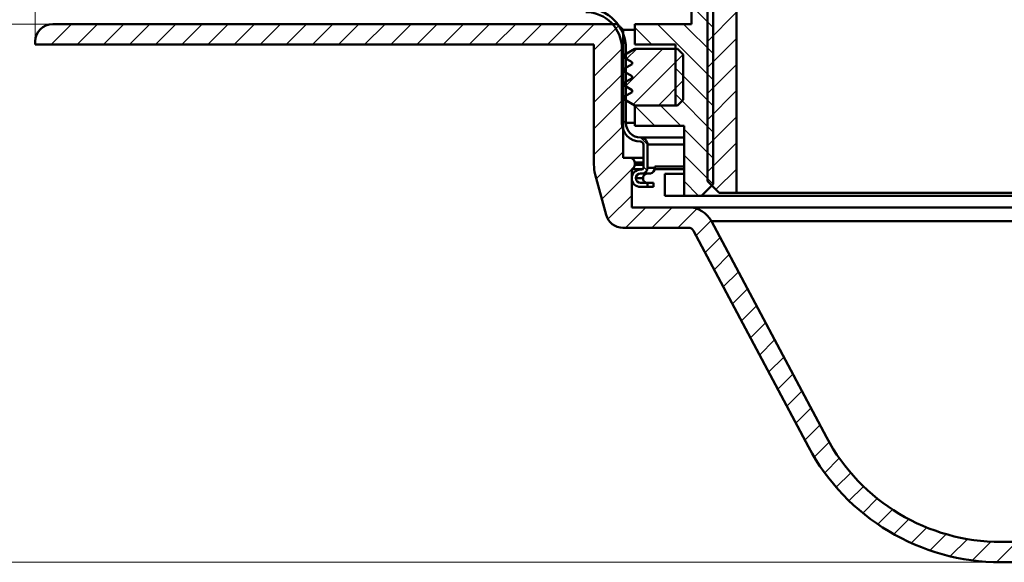
# Model space of a CAD drawing. Units: millimetres. Extents: x 122 to 650, y 193 to 560.
# Drawn here: x 220 to 389, y 245 to 338 of the extents above; entities that cross this region are included whole.
import ezdxf

# ---------------------------------------------------------------- set-up
doc = ezdxf.new("R2010")
doc.units = ezdxf.units.MM
doc.header["$LTSCALE"] = 2
doc.linetypes.add('SLD-Durchgehend', pattern=[0])
doc.styles.add('SLDTEXTSTYLE0', font='TXT', dxfattribs={"width": 0.6})
doc.styles.add('SLDTEXTSTYLE1', font='TXT', dxfattribs={"width": 0.75})
doc.dimstyles.new('SLDDIMSTYLE0', dxfattribs={"dimtxt": 28, "dimasz": 6.604, "dimexe": 0, "dimexo": 0.0625, "dimgap": 7, "dimtad": 1, "dimdec": 0, "dimrnd": 1e-09, "dimzin": 12, "dimdsep": 46, "dimtxsty": 'SLDTEXTSTYLE0', "dimblk1": 'NONE', "dimblk2": 'NONE', "dimsah": 1, "dimcen": 0.09, "dimadec": 0, "dimazin": 3, "dimtfac": 1, "dimtdec": 4, "dimtofl": 0, "dimtmove": 0, "dimatfit": 3, "dimldrblk": 'NONE', "dimfxl": 1, "dimfrac": 2, "dimtolj": 1, "dimtzin": 12, "dimarcsym": 0})
doc.dimstyles.new('SLDDIMSTYLE1', dxfattribs={"dimtxt": 28, "dimasz": 6.604, "dimexe": 0, "dimexo": 0.0625, "dimgap": 7, "dimtad": 1, "dimdec": 1, "dimrnd": 1e-09, "dimzin": 12, "dimdsep": 46, "dimtxsty": 'SLDTEXTSTYLE0', "dimblk1": 'NONE', "dimblk2": 'NONE', "dimsah": 1, "dimcen": 0.09, "dimadec": 0, "dimazin": 3, "dimtfac": 1, "dimtdec": 4, "dimtofl": 0, "dimtmove": 0, "dimatfit": 3, "dimldrblk": 'NONE', "dimfxl": 1, "dimfrac": 2, "dimtolj": 1, "dimtzin": 12, "dimarcsym": 0})

# ---------------------------------------------------------------- blocks, each defined once
blk = doc.blocks.new('_D')
at = {"color": 250, "linetype": 'SLD-Durchgehend', "lineweight": 18, "true_color": 0x191924}
for p, q in [((222.83, 334.24), (222.83, 513.54)), ((582.83, 334.24), (582.83, 513.54)), ((250.83, 509.94), (554.83, 509.94))]:
    blk.add_line(p, q, dxfattribs=at)
for points in [[(250.83, 514.61), (250.83, 505.27), (222.83, 509.94)], [(554.83, 505.27), (554.83, 514.61), (582.83, 509.94)]]:
    blk.add_solid(points, dxfattribs=at)
at = {"color": 250, "linetype": 'SLD-Durchgehend', "lineweight": 18, "true_color": 0x191924, "char_height": 28, "attachment_point": 1, "style": 'SLDTEXTSTYLE1'}
for s, insert in [('%%c', (380.03, 558.95)), ('360', (422.25, 559.38))]:
    blk.add_mtext(s, dxfattribs=dict(at, insert=insert))
blk = doc.blocks.new('_NONE')
blk = doc.blocks.new('_D_1')
at = {"color": 250, "linetype": 'SLD-Durchgehend', "lineweight": 18, "true_color": 0x191924}
for p, q in [((229.05, 337.74), (167.63, 337.74)), ((171.23, 309.74), (171.23, 273.25)), ((388, 245.25), (167.63, 245.25))]:
    blk.add_line(p, q, dxfattribs=at)
for points in [[(175.9, 309.74), (166.56, 309.74), (171.23, 337.74)], [(166.56, 273.25), (175.9, 273.25), (171.23, 245.25)]]:
    blk.add_solid(points, dxfattribs=at)
at = {"color": 250, "linetype": 'SLD-Durchgehend', "lineweight": 18, "true_color": 0x191924, "insert": (122.22, 275.78), "char_height": 28, "attachment_point": 1, "rotation": 90, "style": 'SLDTEXTSTYLE1'}
blk.add_mtext('92,5', dxfattribs=at)
blk = doc.blocks.new('_D_4')
at = {"color": 250, "linetype": 'SLD-Durchgehend', "lineweight": 18, "true_color": 0x191924}
for p, q in [((207.39, 392.39), (207.39, 457.17)), ((274.35, 364.39), (203.79, 364.39)), ((225.83, 337.74), (203.79, 337.74)), ((207.39, 309.74), (207.39, 281.74))]:
    blk.add_line(p, q, dxfattribs=at)
for points in [[(202.72, 392.39), (212.05, 392.39), (207.39, 364.39)], [(212.05, 309.74), (202.72, 309.74), (207.39, 337.74)]]:
    blk.add_solid(points, dxfattribs=at)
at = {"color": 250, "linetype": 'SLD-Durchgehend', "lineweight": 18, "true_color": 0x191924, "insert": (158.38, 380.82), "char_height": 28, "attachment_point": 1, "rotation": 90, "style": 'SLDTEXTSTYLE1'}
blk.add_mtext('28-58', dxfattribs=at)

msp = doc.modelspace()

# ---------------------------------------------------------------- linework, layer by layer
at = {"color": 250, "linetype": 'SLD-Durchgehend', "lineweight": 50, "true_color": 0x191924}
for p, q in [((335.577869, 352.241468), (335.577869, 337.741465)), ((338.327871, 310.741464), (338.327871, 352.791716)), ((339.327873, 310.241465), (339.327873, 350.241464)), ((343.327874, 348.741461), (343.327874, 308.741464)), ((225.827872, 337.741465), (322.827869, 337.741465)), ((323.827871, 336.741463), (322.827869, 337.741465)), ((325.827875, 336.741463), (323.827871, 336.741463)), ((323.827871, 336.741463), (323.827871, 314.741465)), ((325.827875, 337.741465), (325.827875, 334.241465)), ((335.577869, 337.741465), (325.827875, 337.741465)), ((222.827875, 334.241465), (222.827872, 334.741465)), ((318.827869, 334.241465), (222.827875, 334.241465)), ((318.827872, 313.597206), (318.827869, 334.241465)), ((323.627872, 333.512856), (323.627872, 320.741465)), ((325.82787, 333.491464), (324.069508, 332.476273)), ((324.327872, 320.741464), (324.327872, 333.512856)), ((333.169508, 333.491464), (325.82787, 333.491464)), ((325.827875, 334.241465), (332.827875, 334.241465)), ((326.82787, 334.241465), (332.827875, 334.241465)), ((332.827875, 334.241465), (332.827875, 323.741466)), ((334.16951, 332.491465), (333.169508, 333.491464)), ((324.069511, 331.956655), (325.36951, 331.206102)), ((334.16951, 324.741465), (334.16951, 332.491465)), ((325.36951, 330.826827), (324.069508, 330.076273)), ((325.36951, 331.206102), (325.36951, 330.826827)), ((325.36951, 328.426827), (324.069508, 327.676273)), ((324.069511, 329.556656), (325.36951, 328.806103)), ((325.36951, 328.806103), (325.36951, 328.426827)), ((324.069511, 327.156656), (325.36951, 326.406103)), ((325.36951, 326.026828), (324.069508, 325.276273)), ((325.36951, 326.406103), (325.36951, 326.026828)), ((324.069511, 324.756656), (325.827875, 323.741466)), ((325.827875, 323.741466), (325.827875, 320.241463)), ((332.827875, 323.741466), (325.827875, 323.741466)), ((325.827875, 323.741466), (332.41951, 323.741466)), ((325.827875, 323.741466), (333.169508, 323.741466)), ((326.541442, 323.741466), (332.41951, 323.741466)), ((332.827875, 323.741466), (326.699802, 323.741466)), ((333.169508, 323.741466), (334.16951, 324.741465)), ((324.327872, 320.741464), (325.827875, 320.741464)), ((325.827875, 320.241463), (334.32787, 320.241463)), ((334.32787, 320.241463), (334.32787, 308.241465)), ((326.82787, 318.241466), (334.32787, 318.241466)), ((327.327872, 317.041465), (327.327871, 313.041464)), ((328.027875, 313.041464), (328.027872, 317.041465)), ((334.32787, 317.041465), (328.027872, 317.041465)), ((323.827871, 314.741465), (325.027869, 314.741465)), ((325.027869, 314.741465), (327.327871, 314.741465)), ((325.827872, 313.941465), (325.827875, 313.541465)), ((325.827872, 313.941465), (327.327871, 313.941464)), ((325.827875, 313.541465), (327.327871, 313.541465)), ((328.027875, 313.041464), (329.281264, 313.041464)), ((329.281264, 313.041464), (329.270265, 312.929945)), ((334.32787, 313.241466), (329.281264, 313.241466)), ((329.281264, 313.241466), (329.281264, 313.041464)), ((319.049352, 311.914882), (320.911568, 304.965008)), ((325.327872, 312.799845), (325.327874, 306.241464)), ((325.327872, 312.799845), (327.205689, 312.799845)), ((326.82787, 312.041464), (327.027872, 312.041465)), ((327.027873, 312.741465), (326.827872, 312.741465)), ((328.271062, 312.041464), (327.027872, 312.041465)), ((327.274016, 311.443953), (327.264726, 311.297731)), ((327.368019, 311.66844), (327.274016, 311.443953)), ((327.550632, 311.874351), (327.368019, 311.66844)), ((327.794389, 312.014534), (327.550632, 311.874351)), ((327.977506, 312.032488), (327.794389, 312.014534)), ((328.069055, 312.041464), (327.977506, 312.032488)), ((328.34902, 312.046764), (328.271062, 312.041464)), ((328.53977, 312.059732), (328.34902, 312.046764)), ((328.824347, 312.183122), (328.53977, 312.059732)), ((329.076968, 312.409341), (328.824347, 312.183122)), ((329.248269, 312.706925), (329.076968, 312.409341)), ((329.093875, 312.799845), (334.32787, 312.799845)), ((329.270265, 312.929945), (329.248269, 312.706925)), ((331.020841, 311.991465), (331.020841, 308.241465)), ((331.020841, 311.991465), (334.32787, 311.991465)), ((327.261151, 311.241465), (326.027872, 311.241465)), ((326.82787, 309.741464), (328.027875, 309.741464)), ((328.027875, 310.441465), (326.827872, 310.441465)), ((327.264726, 311.297731), (327.261151, 311.241465)), ((327.261151, 311.241465), (327.269949, 311.152201)), ((327.269949, 311.152201), (327.287544, 310.973688)), ((327.287544, 310.973688), (327.424649, 310.735781)), ((327.424649, 310.735781), (327.626646, 310.553947)), ((327.626646, 310.553947), (327.802249, 310.480287)), ((327.802249, 310.480287), (327.896832, 310.459877)), ((327.896832, 310.459877), (327.903391, 310.458461)), ((328.027875, 309.741464), (328.027875, 310.441465)), ((328.027875, 310.441465), (329.044217, 310.441465)), ((328.027875, 309.741464), (329.044217, 309.741464)), ((329.044217, 309.741464), (329.044217, 310.441465)), ((329.044217, 310.441465), (329.060526, 310.441465)), ((329.060526, 309.741464), (329.044217, 309.741464)), ((329.060526, 309.741464), (329.060526, 310.441465)), ((337.327869, 308.241465), (339.327873, 310.241465)), ((338.327871, 310.741464), (340.327871, 308.741464)), ((331.020841, 308.241465), (334.32787, 308.241465)), ((334.32787, 308.241465), (337.327869, 308.241465)), ((468.327874, 308.241465), (337.327869, 308.241465)), ((343.327874, 308.741464), (340.327871, 308.741464)), ((343.327874, 308.741464), (462.327873, 308.741464)), ((325.327874, 306.241464), (335.056285, 306.241465)), ((335.056285, 306.241465), (457.475458, 306.241464)), ((339.029548, 303.854086), (358.765808, 266.735584)), ((454.271619, 303.854086), (339.029548, 303.854086)), ((335.056285, 302.741465), (323.809345, 302.741465)), ((355.679404, 265.085074), (335.939233, 302.210937)), ((388.762661, 248.741465), (466.0346, 248.741463)), ((469.998599, 245.241464), (388.762661, 245.241465))]:
    msp.add_line(p, q, dxfattribs=at)
at = {"color": 250, "linetype": 'SLD-Durchgehend', "lineweight": 25, "true_color": 0x191924}
for p, q in [((339.327872, 337.145446), (335.577872, 340.895446)), ((338.327872, 334.768641), (343.327872, 339.768641)), ((225.547495, 334.241465), (229.047495, 337.741465)), ((230.037623, 334.241465), (233.537623, 337.741465)), ((234.527751, 334.241465), (238.027751, 337.741465)), ((239.017879, 334.241465), (242.517879, 337.741465)), ((243.508007, 334.241465), (247.008007, 337.741465)), ((247.998135, 334.241465), (251.498135, 337.741465)), ((252.488263, 334.241465), (255.988263, 337.741465)), ((256.978391, 334.241465), (260.478391, 337.741465)), ((261.468519, 334.241465), (264.968519, 337.741465)), ((265.958647, 334.241465), (269.458647, 337.741465)), ((270.448775, 334.241465), (273.948775, 337.741465)), ((274.938904, 334.241465), (278.438904, 337.741465)), ((279.429032, 334.241465), (282.929032, 337.741465)), ((283.91916, 334.241465), (287.41916, 337.741465)), ((288.409288, 334.241465), (291.909288, 337.741465)), ((292.899416, 334.241465), (296.399416, 337.741465)), ((297.389544, 334.241465), (300.889544, 337.741465)), ((301.879672, 334.241465), (305.379672, 337.741465)), ((306.3698, 334.241465), (309.8698, 337.741465)), ((310.859928, 334.241465), (314.359928, 337.741465)), ((315.350056, 334.241465), (318.850056, 337.741465)), ((318.827872, 333.229153), (323.084028, 337.485309)), ((328.761469, 334.241465), (325.827872, 337.175062)), ((339.327872, 328.16519), (329.751597, 337.741465)), ((339.327872, 332.655318), (334.241726, 337.741465)), ((324.291979, 334.220827), (323.428819, 335.083987)), ((338.327872, 330.278513), (343.327872, 335.278513)), ((318.827872, 328.739025), (323.827872, 333.739025)), ((324.236631, 327.060168), (330.667927, 333.491465)), ((324.433082, 331.746747), (326.177799, 333.491465)), ((325.561719, 323.895128), (334.163782, 332.497191)), ((324.327872, 329.694806), (323.627872, 330.394806)), ((339.327872, 323.675062), (332.827872, 330.175062)), ((338.327872, 325.788385), (343.327872, 330.788385)), ((318.827872, 324.248897), (323.827872, 329.248897)), ((329.898184, 323.741465), (334.169508, 328.012789)), ((324.327872, 325.204678), (323.627872, 325.904678)), ((339.327872, 319.184934), (332.827872, 325.684934)), ((338.327872, 321.298256), (343.327872, 326.298256)), ((318.827872, 319.758769), (323.827872, 324.758769)), ((329.291085, 320.241465), (325.827872, 323.704678)), ((333.781213, 320.241465), (330.281213, 323.741465)), ((338.327872, 316.808128), (343.327872, 321.808128)), ((318.827872, 315.268641), (323.827872, 320.268641)), ((324.328019, 320.714403), (323.627872, 321.41455)), ((328.027872, 317.01455), (326.800811, 318.241611)), ((339.327872, 314.694806), (334.327872, 319.694806)), ((338.327872, 312.318), (343.327872, 317.318)), ((319.242693, 311.193333), (323.827872, 315.778513)), ((339.309479, 310.223071), (334.327872, 315.204678)), ((325.347638, 312.808151), (325.761187, 313.221699)), ((327.933947, 312.618347), (327.327872, 313.224422)), ((320.191569, 307.652081), (325.327872, 312.788385)), ((339.784669, 309.284669), (343.327872, 312.827872)), ((326.16753, 309.894636), (325.481044, 310.581122)), ((336.800957, 308.241465), (334.327872, 310.71455)), ((321.233395, 304.203779), (325.327872, 308.298256)), ((324.261209, 302.741465), (327.761209, 306.241465)), ((328.751337, 302.741465), (332.251337, 306.241465)), ((333.241465, 302.741465), (336.502679, 306.002679)), ((336.377258, 301.38713), (338.963684, 303.973556)), ((337.935937, 298.455681), (340.523892, 301.043636)), ((339.494616, 295.524232), (342.082572, 298.112187)), ((341.053296, 292.592783), (343.641251, 295.180738)), ((342.611975, 289.661334), (345.19993, 292.249289)), ((344.170654, 286.729885), (346.758609, 289.31784)), ((345.729333, 283.798436), (348.317288, 286.386391)), ((347.288012, 280.866987), (349.875967, 283.454942)), ((348.846691, 277.935538), (351.434646, 280.523493)), ((350.40537, 275.004089), (352.993325, 277.592044)), ((351.964049, 272.07264), (354.552004, 274.660595)), ((353.522728, 269.141191), (356.110683, 271.729146)), ((355.081407, 266.209742), (357.669362, 268.797697)), ((356.68301, 263.321217), (359.239536, 265.877743)), ((358.478009, 260.626088), (360.98592, 263.133999)), ((360.47047, 258.128421), (362.951938, 260.609889)), ((362.654747, 255.82257), (365.12994, 258.297763)), ((365.029516, 253.707211), (367.518141, 256.195836)), ((367.597621, 251.785188), (370.120375, 254.307942)), ((370.366396, 250.063835), (372.946631, 252.64407)), ((373.348553, 248.555864), (376.014547, 251.221858)), ((376.563884, 247.281066), (379.352458, 250.069641)), ((380.042405, 246.26946), (383.005398, 249.232452)), ((383.830326, 245.567252), (387.047811, 248.784738)), ((388.002374, 245.249173), (391.494666, 248.741465))]:
    msp.add_line(p, q, dxfattribs=at)
at = {"color": 250, "linetype": 'SLD-Durchgehend', "lineweight": 50, "true_color": 0x191924}
for centre, radius, start, end in [((317.327872, 333.512856), 7, 0, 88.99999028), ((317.327872, 333.512856), 6.3, 0, 89.00001048), ((225.827872, 334.741465), 3, 90, 180), ((324.219508, 332.216465), 0.300001, 120, 240.00072336), ((324.219508, 329.816465), 0.3, 120, 240.00062787), ((324.219508, 327.416465), 0.3, 120, 240.00062787), ((324.219508, 325.016465), 0.3, 120, 240.00062787), ((326.827872, 320.741465), 3.2, 180, 270), ((326.827872, 320.741465), 2.5, 180.00002292, 269.99995416), ((326.827872, 317.041465), 1.200001, 0, 90.00009549), ((326.827872, 317.041465), 0.5, 0, 90), ((325.027872, 313.941465), 0.8, 0, 90.00021486), ((325.327872, 313.597206), 6.500002, 180, 194.9999969), ((325.027872, 313.541465), 0.800003, 292.024313, 0), ((327.027872, 313.041465), 1.000003, 270, 359.9999427), ((327.027872, 313.041465), 0.3, 270.00019099, 359.99980901), ((326.827872, 311.241465), 1.5, 90, 180), ((326.827872, 311.241465), 0.8, 90.00014324, 180), ((326.827872, 311.241465), 1.500001, 180, 269.99992361), ((326.827872, 311.241465), 0.8, 180, 270), ((335.056285, 301.741465), 4.5, 27.99999537, 90), ((323.809345, 305.741465), 3, 195, 270), ((335.056285, 301.741465), 1, 28, 90), ((364.504967, 269.787149), 6.5, 208.00000023, 208.10351655), ((388.762661, 282.741465), 34, 208.103517, 270), ((388.762661, 282.741465), 37.5, 208.088647, 270)]:
    msp.add_arc(centre, radius, start, end, dxfattribs=at)

# ---------------------------------------------------------------- dimensions: what is measured, and where the dimension line sits
at = {"color": 250, "linetype": 'SLD-Durchgehend', "lineweight": 18, "true_color": 0x191924}
dim = msp.add_linear_dim(base=(222.827875, 540.739416), p1=(582.827875, 334.241465), p2=(222.827875, 334.241465), text='%%c<>', dimstyle='SLDDIMSTYLE0', dxfattribs=at)
dim.commit()
dim.dimension.update_dxf_attribs({"geometry": '_D', "text_midpoint": (397.35948, 540.739416), "dimtype": 160})
dim = msp.add_linear_dim(base=(176.587941, 337.741465), p1=(274.350085, 364.38938), p2=(225.827872, 337.741465), angle=90, text='<>-58', dimstyle='SLDDIMSTYLE0', dxfattribs=at)
dim.commit()
dim.dimension.update_dxf_attribs({"geometry": '_D_4', "text_midpoint": (176.587941, 398.153729), "dimtype": 160})
dim = msp.add_linear_dim(base=(140.431602, 337.741465), p1=(388.002374, 245.249173), p2=(229.047495, 337.741465), angle=90, dimstyle='SLDDIMSTYLE1', dxfattribs=at)
dim.commit()
dim.dimension.update_dxf_attribs({"geometry": '_D_1', "text_midpoint": (140.431602, 288.971416), "dimtype": 160})

doc.saveas('drawing.dxf')
